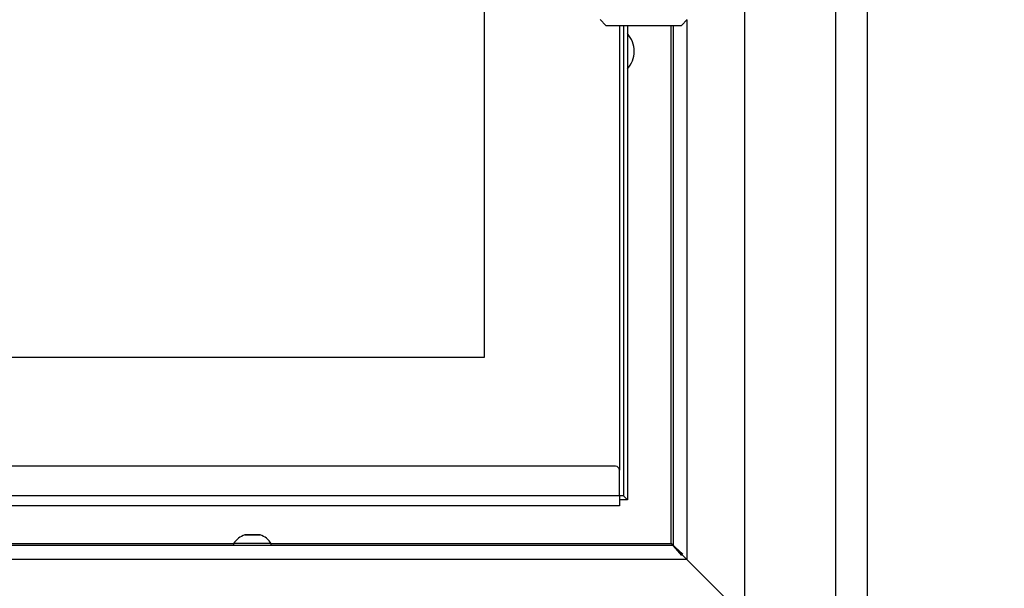
# Model space of a CAD drawing. Units: millimetres. Extents: x 0 to 847, y 297 to 1188.
# Drawn here: x 526 to 551, y 688 to 702 of the extents above; entities that cross this region are included whole.
import ezdxf

# ---------------------------------------------------------------- set-up
doc = ezdxf.new("R2010")
doc.units = ezdxf.units.MM
for name, color, linetype in [('Default', 7, 'Continuous'), ('DVEŘNÍ_PROFIL', 7, 'Continuous'), ('H07-100_VLOZKA_6', 7, 'Continuous'), ('HZ-374-0', 7, 'Continuous'), ('HZ-375L-0', 7, 'Continuous'), ('LIŠTA_2', 7, 'Continuous'), ('NOHA_PŘEDNÍ', 7, 'Continuous'), ('RÁMEČEK', 7, 'Continuous'), ('SCREW_ISO_7380_M', 7, 'Continuous'), ('SKLO_VNĚJŠÍ', 7, 'Continuous'), ('VÁLEČEK_SPODNÍ', 7, 'Continuous')]:
    doc.layers.add(name, color=color, linetype=linetype)
doc.styles.add('SEACAD_Arial', font='ARIALN.TTF', dxfattribs={"width": 0.83})
doc.dimstyles.new('ISO', dxfattribs={"dimtxt": 5.25, "dimasz": 5.25, "dimexe": 2.625, "dimexo": 0, "dimgap": 2.625, "dimtad": 1, "dimdec": 0, "dimlfac": 10, "dimrnd": 10, "dimtxsty": 'SEACAD_Arial', "dimblk1": '_SE_FILLED', "dimblk2": '_SE_FILLED', "dimsah": 1, "dimcen": 2.625, "dimadec": 0, "dimazin": 0, "dimtfac": 1, "dimtdec": 0, "dimtmove": 0, "dimatfit": 3, "dimfxl": 0, "dimtolj": 1, "dimarcsym": 0})

# ---------------------------------------------------------------- blocks, each defined once
blk = doc.blocks.new('SE28')
at = {"layer": 'DVEŘNÍ_PROFIL', "color": 7, "linetype": 'Continuous'}
for q in [(540.888, 689.984), (540.988, 690.084)]:
    blk.add_line((541.088, 689.984), q, dxfattribs=at)
at = {"layer": 'H07-100_VLOZKA_6', "color": 7, "linetype": 'Continuous'}
for p, q in [((540.788, 690.834), (482.688, 690.834)), ((540.888, 690.084), (540.888, 690.734)), ((540.888, 690.084), (482.588, 690.084)), ((540.888, 690.084), (540.888, 689.834)), ((540.888, 689.834), (482.588, 689.834))]:
    blk.add_line(p, q, dxfattribs=at)
blk.add_arc((540.788, 690.734), 0.1, 0.0001, 89.9999, dxfattribs=at)
at = {"layer": 'HZ-374-0', "color": 7, "linetype": 'Continuous'}
for p, q in [((544.038, 741.234), (544.038, 687.034)), ((542.588, 702.074), (542.588, 688.484)), ((542.238, 701.934), (542.238, 688.834)), ((542.238, 688.834), (542.588, 688.484)), ((542.588, 688.484), (544.038, 687.034))]:
    blk.add_line(p, q, dxfattribs=at)
at = {"layer": 'HZ-375L-0', "color": 7, "linetype": 'Continuous'}
for p, q in [((542.238, 688.834), (512.638, 688.834)), ((542.588, 688.484), (542.238, 688.834)), ((542.588, 688.484), (480.688, 688.484)), ((544.038, 687.034), (542.588, 688.484))]:
    blk.add_line(p, q, dxfattribs=at)
at = {"layer": 'LIŠTA_2', "color": 7, "linetype": 'Continuous'}
for p, q in [((541.088, 701.934), (541.088, 689.984)), ((541.088, 701.934), (541.088, 689.984)), ((541.088, 689.984), (540.988, 690.084))]:
    blk.add_line(p, q, dxfattribs=at)
at = {"layer": 'NOHA_PŘEDNÍ', "color": 7, "linetype": 'Continuous'}
for p, q in [((546.338, 662.384), (546.338, 746.784)), ((547.138, 662.384), (547.138, 745.984))]:
    blk.add_line(p, q, dxfattribs=at)
at = {"layer": 'RÁMEČEK', "color": 7, "linetype": 'Continuous'}
for p, q in [((542.188, 688.884), (542.188, 701.934)), ((512.638, 688.884), (531.163, 688.884)), ((532.113, 688.884), (542.188, 688.884)), ((542.485, 688.622), (542.188, 688.884)), ((542.188, 688.884), (542.45, 688.587))]:
    blk.add_line(p, q, dxfattribs=at)
for start, end in [(0, 41.7293), (318.2707, 0)]:
    blk.add_arc((540.588, 701.284), 0.67, start, end, dxfattribs=at)
at = {"layer": 'SCREW_ISO_7380_M', "color": 7, "linetype": 'Continuous'}
for p, q in [((531.444, 689.103), (531.832, 689.103)), ((531.824, 689.104), (531.452, 689.104)), ((532.113, 688.884), (531.163, 688.884)), ((531.163, 688.884), (531.163, 688.834)), ((532.113, 688.834), (532.113, 688.884))]:
    blk.add_line(p, q, dxfattribs=at)
for centre, radius, start, end in [((531.604, 688.608), 0.52, 107.9405, 147.9451), ((531.452, 689.078), 0.026, 89.9999, 107.9405), ((531.824, 689.078), 0.026, 72.0593, 89.9999), ((531.672, 688.608), 0.52, 32.0547, 72.0593)]:
    blk.add_arc(centre, radius, start, end, dxfattribs=at)
at = {"layer": 'SKLO_VNĚJŠÍ', "color": 7, "linetype": 'Continuous'}
for p, q in [((537.488, 693.584), (537.488, 734.684)), ((537.488, 693.584), (537.488, 734.684)), ((540.888, 701.934), (540.888, 690.734)), ((540.988, 701.934), (540.988, 690.084)), ((485.788, 693.584), (537.488, 693.584)), ((485.788, 693.584), (537.488, 693.584)), ((540.988, 690.084), (540.888, 690.084))]:
    blk.add_line(p, q, dxfattribs=at)
at = {"layer": 'VÁLEČEK_SPODNÍ', "color": 7, "linetype": 'Continuous'}
for p, q in [((540.398, 702.084), (540.548, 701.934)), ((542.448, 701.934), (542.598, 702.084)), ((540.548, 701.934), (542.448, 701.934))]:
    blk.add_line(p, q, dxfattribs=at)
blk = doc.blocks.new('_SE_FILLED')
at = {"color": 0}
blk.add_line((0, 0), (-1, 0), dxfattribs=at)
blk.add_solid([(0, 0), (-1, -0.1665), (-1, 0.1665), (0, 0)], dxfattribs=at)
blk = doc.blocks.new('DMBLK55')
at = {"layer": 'Default', "color": 0, "linetype": 'Continuous', "lineweight": -2}
for p, q in [((544.038, 741.234), (575.404, 741.234)), ((572.779, 692.284), (572.779, 735.984)), ((544.038, 687.034), (575.404, 687.034))]:
    blk.add_line(p, q, dxfattribs=at)
at = {"layer": 'Defpoints', "color": 0}
for p in [(544.038, 741.234), (572.779, 741.234), (544.038, 687.034)]:
    blk.add_point(p, dxfattribs=at)
at = {"layer": 'Default', "color": 0, "lineweight": -2, "xscale": 5.25, "yscale": 5.25, "zscale": 5.25}
for p, rotation in [((572.779, 741.234), 89.99988868775385), ((572.779, 687.034), 269.9998886877539)]:
    blk.add_blockref('_SE_FILLED', p, dxfattribs=dict(at, rotation=rotation))
at = {"layer": 'Default', "color": 0, "insert": (567.474, 714.134), "char_height": 5.25, "attachment_point": 5, "rotation": 89.9999, "style": 'SEACAD_Arial'}
blk.add_mtext('\\A1;\\A1;542', dxfattribs=at)

msp = doc.modelspace()

# ---------------------------------------------------------------- block references
at = {"layer": 'Default'}
msp.add_blockref('SE28', (0, 0), dxfattribs=at)

# ---------------------------------------------------------------- dimensions: what is measured, and where the dimension line sits
at = {"layer": 'Default', "color": 7, "linetype": 'Continuous'}
dim = msp.add_linear_dim(base=(572.77928726, 741.23403802), p1=(544.03796804, 687.03409386), p2=(544.03807333, 741.23409386), angle=89.999888688, text='\\A1;<>', dimstyle='ISO', override={"dimdec": 2, "dimrnd": 0, "dimtdec": 2}, dxfattribs=at)
dim.commit()
dim.dimension.update_dxf_attribs({"geometry": 'DMBLK55', "text_midpoint": (572.77923461, 714.13409439), "dimtype": 161})

doc.saveas('drawing.dxf')
